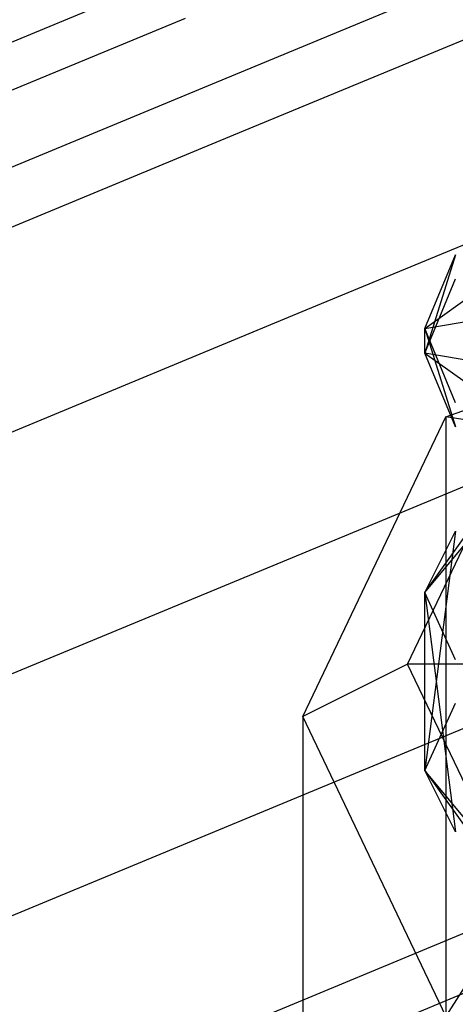
# Model space of a CAD drawing. Units: millimetres. Extents: x 1350 to 7061, y -60 to 6000.
# Drawn here: x 4370 to 4383, y 1551 to 1579 of the extents above; entities that cross this region are included whole.
import ezdxf

# ---------------------------------------------------------------- set-up
doc = ezdxf.new("R2010")
doc.units = ezdxf.units.MM
doc.header["$LTSCALE"] = 10
doc.layers.add('SLD-0', color=7, linetype='Continuous')

msp = doc.modelspace()

# ---------------------------------------------------------------- linework, layer by layer
at = {"layer": 'SLD-0', "color": 7}
for p, q in [((4531.997896, 1641.544026), (4375.908748, 1576.889784)), ((4531.997896, 1641.544026), (4375.908748, 1576.889784)), ((4537.934586, 1629.505609), (4381.034379, 1564.515415)), ((4537.934586, 1629.505609), (4381.034379, 1564.515415)), ((4375.908748, 1576.889784), (4219.819599, 1512.235542)), ((4375.908748, 1576.889784), (4219.819599, 1512.235542)), ((4382.600505, 1567.372392), (4392.5, 1570.923534)), ((4378.5, 1558.799178), (4382.600505, 1567.372392)), ((4384.721825, 1567.035275), (4382.600505, 1567.372392)), ((4382.600505, 1567.372392), (4382.600505, 1532.872392)), ((4381.5, 1560.299178), (4384.721825, 1567.035275)), ((4381.034379, 1564.515415), (4224.134172, 1499.525221)), ((4381.034379, 1564.515415), (4224.134172, 1499.525221)), ((4381.5, 1560.299178), (4378.5, 1558.799178)), ((4392.5, 1560.299178), (4381.5, 1560.299178)), ((4384.721825, 1553.563081), (4381.5, 1560.299178)), ((4382.600505, 1550.225964), (4378.5, 1558.799178)), ((4378.5, 1558.799178), (4378.5, 1524.299178)), ((4384.721825, 1553.563081), (4382.600505, 1550.225964)), ((4386.16001, 1552.141046), (4228.448744, 1486.814901)), ((4386.16001, 1552.141046), (4228.448744, 1486.814901))]:
    msp.add_line(p, q, dxfattribs=at)
at = {"layer": 'SLD-0', "color": 4}
for p, q in [((4532.700533, 1640.11922), (4376.515391, 1575.425216)), ((4532.700533, 1640.11922), (4376.515391, 1575.425216)), ((4535.101937, 1635.249654), (4378.588721, 1570.419757)), ((4535.101937, 1635.249654), (4378.588721, 1570.419757)), ((4537.934586, 1629.505609), (4381.034379, 1564.515415)), ((4537.934586, 1629.505609), (4381.034379, 1564.515415)), ((4374.643566, 1579.944203), (4218.754615, 1515.372885)), ((4375.130037, 1578.769757), (4219.164109, 1514.166554)), ((4375.130037, 1578.769757), (4219.164109, 1514.166554)), ((4376.515391, 1575.425216), (4220.33025, 1510.731212)), ((4376.515391, 1575.425216), (4220.33025, 1510.731212)), ((4382, 1569.903389), (4385.573111, 1572.461111)), ((4382, 1569.903389), (4382.87868, 1572.00735)), ((4382.87868, 1572.00735), (4382, 1569.192328)), ((4382, 1569.192328), (4382.87868, 1571.320673)), ((4378.588721, 1570.419757), (4222.075504, 1505.58986)), ((4378.588721, 1570.419757), (4222.075504, 1505.58986)), ((4382, 1569.903389), (4384.900599, 1570.39187)), ((4382.87868, 1567.775044), (4382, 1569.903389)), ((4382, 1569.903389), (4382.87868, 1567.088367)), ((4382, 1569.192328), (4382, 1569.903389)), ((4382.87868, 1567.088367), (4382, 1569.192328)), ((4382, 1569.192328), (4385.573111, 1566.634606)), ((4384.900599, 1568.703847), (4382, 1569.192328)), ((4382, 1562.347547), (4385.573111, 1567.34974)), ((4382, 1562.347547), (4384.900599, 1565.848879)), ((4381.034379, 1564.515415), (4224.134172, 1499.525221)), ((4381.034379, 1564.515415), (4224.134172, 1499.525221)), ((4382, 1562.347547), (4382.87868, 1564.097274)), ((4382.87868, 1564.097274), (4382, 1557.25081)), ((4382.87868, 1560.423039), (4382, 1562.347547)), ((4382, 1562.347547), (4382.87868, 1555.501082)), ((4382, 1557.25081), (4382, 1562.347547)), ((4382, 1557.25081), (4382.87868, 1559.175317)), ((4383.480037, 1558.611073), (4226.192839, 1493.460583)), ((4383.480037, 1558.611073), (4226.192839, 1493.460583)), ((4382.87868, 1555.501082), (4382, 1557.25081)), ((4382, 1557.25081), (4385.573111, 1552.248616)), ((4384.900599, 1553.749477), (4382, 1557.25081)), ((4385.553366, 1553.605614), (4227.938093, 1488.31923)), ((4385.553366, 1553.605614), (4227.938093, 1488.31923))]:
    msp.add_line(p, q, dxfattribs=at)

doc.saveas('drawing.dxf')
